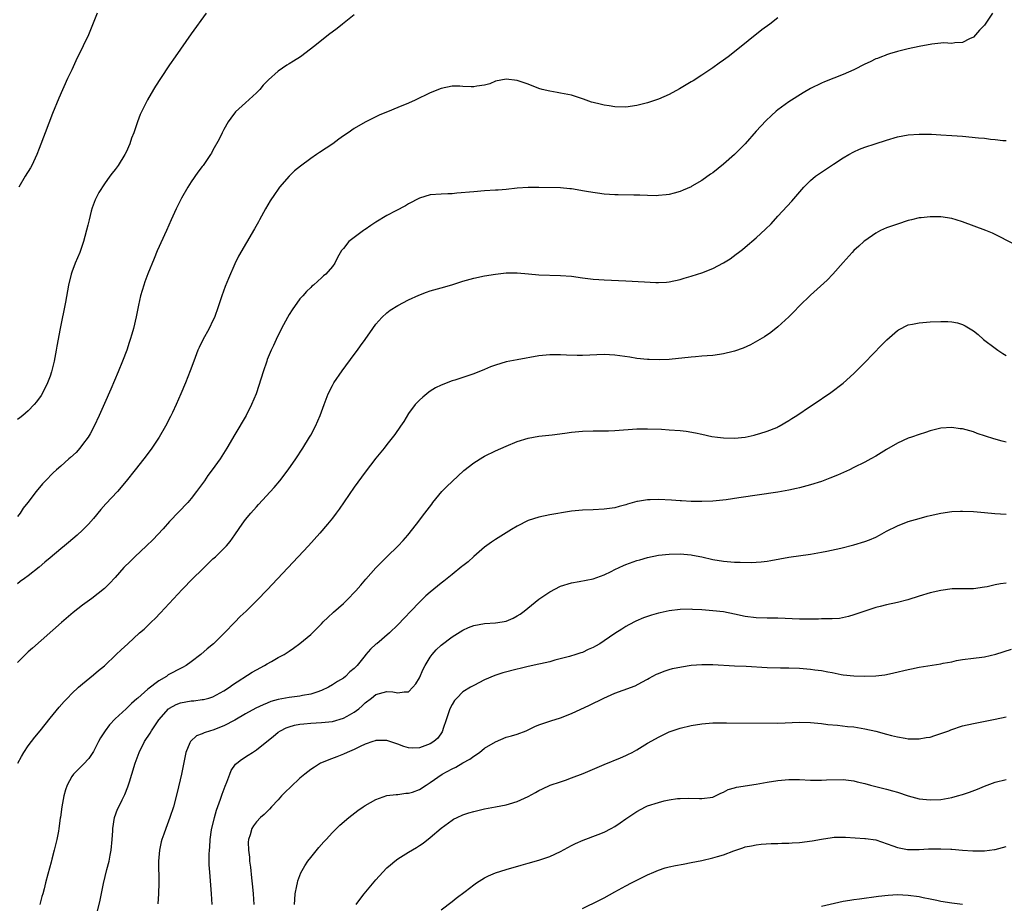
# Model space of a CAD drawing. Units: inches. Extents: x 2626244 to 2628000, y 1440000 to 1443000.
# Drawn here: x 2626647 to 2626829, y 1441711 to 1441874 of the extents above; entities that cross this region are included whole.
import ezdxf

# ---------------------------------------------------------------- set-up
doc = ezdxf.new("R2010")
doc.units = ezdxf.units.IN
doc.header["$MEASUREMENT"] = 0
doc.layers.add('LD26251440_10ft', color=254, linetype='Continuous')

msp = doc.modelspace()

# ---------------------------------------------------------------- linework, layer by layer
at = {"layer": 'LD26251440_10ft'}
for points, elevation in [([(2626681.74, 1441875), (2626679, 1441871.22), (2626677, 1441868.38), (2626676.06, 1441867), (2626675, 1441865.49), (2626673.31, 1441863), (2626672.4, 1441861.6), (2626672.03, 1441861), (2626670.92, 1441859.08), (2626669.87, 1441857), (2626669.6, 1441856.4), (2626669.08, 1441855), (2626668.41, 1441853), (2626668, 1441852), (2626667.67, 1441851), (2626667, 1441849.42), (2626666.78, 1441849), (2626665.53, 1441847), (2626665, 1441846.24), (2626664.43, 1441845.57), (2626664.03, 1441845), (2626663, 1441843.64), (2626661.98, 1441842.02), (2626661.32, 1441840.67), (2626660.78, 1441839.22), (2626660.6, 1441838.6), (2626660.18, 1441837), (2626659.98, 1441836.02), (2626659.19, 1441833), (2626658.49, 1441831), (2626657.64, 1441829), (2626657, 1441827.36), (2626656.88, 1441827), (2626656.39, 1441825), (2626655.82, 1441821.82), (2626654.85, 1441817), (2626654.23, 1441813.77), (2626654.12, 1441813), (2626653.73, 1441811), (2626653.25, 1441809), (2626653, 1441808.23), (2626652.55, 1441807), (2626652.06, 1441805.94), (2626651.35, 1441804.65), (2626650.52, 1441803.48), (2626650.09, 1441803), (2626649, 1441801.87), (2626648.02, 1441801), (2626647.45, 1441800.55), (2626647, 1441800.25)], 10240), ([(2626826.49, 1441875), (2626825, 1441872.83), (2626824.12, 1441871.88), (2626823.39, 1441871), (2626823, 1441870.63), (2626822.28, 1441870.28), (2626821, 1441869.61), (2626819.55, 1441869.55), (2626819, 1441869.46), (2626817.53, 1441869.53), (2626815.31, 1441869.31), (2626813, 1441868.87), (2626811, 1441868.44), (2626809, 1441867.95), (2626807.53, 1441867.53), (2626807, 1441867.35), (2626806.76, 1441867.24), (2626806.09, 1441867), (2626805.31, 1441866.69), (2626805, 1441866.59), (2626803.96, 1441866.04), (2626803, 1441865.61), (2626801, 1441864.6), (2626799, 1441863.72), (2626795.59, 1441862.41), (2626795, 1441862.15), (2626793, 1441861.15), (2626791.64, 1441860.36), (2626789, 1441858.68), (2626787, 1441857.24), (2626786.7, 1441857), (2626785.8, 1441856.2), (2626784.77, 1441855.23), (2626783, 1441853.3), (2626780.97, 1441851), (2626779, 1441849.02), (2626777, 1441847.26), (2626775, 1441845.66), (2626774.6, 1441845.4), (2626773, 1441844.22), (2626771.16, 1441843.16), (2626771, 1441843.07), (2626769.53, 1441842.47), (2626769, 1441842.22), (2626767.9, 1441841.9), (2626767, 1441841.67), (2626766.42, 1441841.58), (2626765, 1441841.46), (2626764.57, 1441841.43), (2626763, 1441841.47), (2626761.55, 1441841.55), (2626760.47, 1441841.53), (2626757.58, 1441841.58), (2626757, 1441841.57), (2626755, 1441841.71), (2626752.13, 1441842.13), (2626751, 1441842.34), (2626749.38, 1441842.62), (2626749, 1441842.67), (2626748.67, 1441842.67), (2626747, 1441842.86), (2626742.96, 1441842.96), (2626741, 1441842.96), (2626739, 1441842.79), (2626737, 1441842.56), (2626735.52, 1441842.48), (2626735, 1441842.42), (2626733, 1441842.31), (2626731, 1441842.15), (2626727.87, 1441841.87), (2626727, 1441841.8), (2626726.22, 1441841.78), (2626725, 1441841.72), (2626723, 1441841.57), (2626721, 1441840.98), (2626719, 1441839.91), (2626718.44, 1441839.56), (2626716.63, 1441838.63), (2626715, 1441837.76), (2626713, 1441836.58), (2626712.03, 1441835.97), (2626711, 1441835.19), (2626710.87, 1441835.13), (2626710.7, 1441835), (2626708.02, 1441833), (2626707, 1441831.72), (2626706.67, 1441831.33), (2626705.93, 1441830.07), (2626705.4, 1441829), (2626705, 1441828.41), (2626703.78, 1441827), (2626703.34, 1441826.66), (2626703, 1441826.32), (2626702.27, 1441825.73), (2626701.53, 1441825), (2626701.22, 1441824.78), (2626701, 1441824.54), (2626700.19, 1441823.81), (2626699.51, 1441823), (2626699, 1441822.44), (2626697.55, 1441820.45), (2626697, 1441819.55), (2626696.69, 1441819), (2626695.6, 1441817), (2626695.41, 1441816.59), (2626695, 1441815.8), (2626694.61, 1441815), (2626694.14, 1441813.86), (2626693.72, 1441813), (2626693, 1441811.27), (2626692.9, 1441811), (2626692.22, 1441809), (2626691.86, 1441807.86), (2626690.92, 1441805), (2626690.09, 1441803), (2626689.08, 1441801), (2626687, 1441797.51), (2626685.57, 1441795), (2626684.29, 1441793), (2626682.86, 1441791), (2626682.06, 1441789.94), (2626681.43, 1441789), (2626679.98, 1441787), (2626679, 1441785.75), (2626678.35, 1441785), (2626675, 1441781.46), (2626673.85, 1441780.15), (2626671.91, 1441778.09), (2626670.78, 1441777), (2626668.64, 1441775), (2626667.8, 1441774.2), (2626666.61, 1441773), (2626665, 1441771.19), (2626663.93, 1441770.07), (2626663, 1441769.15), (2626660.68, 1441767.32), (2626659, 1441766.11), (2626657.26, 1441764.74), (2626655.09, 1441762.91), (2626649.79, 1441758.21), (2626649, 1441757.48), (2626648.48, 1441757), (2626647, 1441755.52)], 10210), ([(2626709, 1441874.74), (2626706.84, 1441873), (2626705.83, 1441872.17), (2626704.29, 1441871), (2626701.75, 1441869), (2626699.09, 1441867), (2626697.8, 1441866.2), (2626697, 1441865.67), (2626696.57, 1441865.43), (2626695, 1441864.32), (2626693.23, 1441862.77), (2626693, 1441862.49), (2626692.23, 1441861.77), (2626691.63, 1441861), (2626691.31, 1441860.69), (2626691, 1441860.35), (2626689, 1441858.54), (2626687.16, 1441856.84), (2626686.29, 1441855.71), (2626685.78, 1441855), (2626685, 1441853.62), (2626684.67, 1441853), (2626684.14, 1441851.86), (2626683, 1441849.79), (2626682.74, 1441849.26), (2626682.57, 1441849), (2626681.18, 1441847), (2626681, 1441846.78), (2626680.23, 1441845.77), (2626679, 1441844.01), (2626678.37, 1441843), (2626677.22, 1441841), (2626677, 1441840.59), (2626676.2, 1441839), (2626675.28, 1441837), (2626674.42, 1441835), (2626672.74, 1441831.26), (2626672.14, 1441829.86), (2626671, 1441827.08), (2626670.43, 1441825.57), (2626670.24, 1441825), (2626669.64, 1441823), (2626669.27, 1441821.27), (2626668.87, 1441819.13), (2626668.37, 1441817), (2626668.04, 1441815.96), (2626667.77, 1441815), (2626667.57, 1441814.43), (2626667.11, 1441813), (2626666.36, 1441811), (2626665.54, 1441809), (2626664.17, 1441805.83), (2626663, 1441803.21), (2626662.06, 1441801), (2626661.11, 1441799), (2626660.37, 1441797.63), (2626660, 1441797), (2626659, 1441795.67), (2626658.47, 1441795), (2626657.79, 1441794.21), (2626656.75, 1441793.25), (2626656.45, 1441793), (2626655, 1441791.7), (2626654.16, 1441791), (2626653.56, 1441790.44), (2626652.15, 1441789), (2626651.6, 1441788.4), (2626650.44, 1441787), (2626648.94, 1441785), (2626648.07, 1441783.93), (2626647.5, 1441783), (2626647, 1441782.38)], 10230), ([(2626787, 1441874.14), (2626785.5, 1441873), (2626784.05, 1441871.95), (2626779, 1441867.88), (2626777.83, 1441867), (2626777, 1441866.35), (2626776.21, 1441865.79), (2626775, 1441864.94), (2626773, 1441863.62), (2626771.41, 1441862.59), (2626771, 1441862.37), (2626768.9, 1441861.1), (2626767, 1441860.06), (2626765, 1441859.18), (2626763, 1441858.51), (2626761, 1441858.03), (2626759, 1441857.75), (2626757, 1441857.77), (2626755.95, 1441857.95), (2626755, 1441858.07), (2626754.25, 1441858.25), (2626753, 1441858.57), (2626752.66, 1441858.66), (2626751.18, 1441859.18), (2626751, 1441859.25), (2626749, 1441859.9), (2626747, 1441860.3), (2626746.39, 1441860.39), (2626745, 1441860.64), (2626743.59, 1441861), (2626743, 1441861.17), (2626741, 1441861.94), (2626739.54, 1441862.46), (2626739, 1441862.62), (2626737, 1441862.89), (2626735, 1441862.49), (2626733.96, 1441862.04), (2626733, 1441861.8), (2626731.58, 1441861.58), (2626731, 1441861.45), (2626730.51, 1441861.49), (2626729, 1441861.54), (2626728.42, 1441861.58), (2626727, 1441861.59), (2626725, 1441861.16), (2626723, 1441860.36), (2626720.22, 1441859), (2626719, 1441858.47), (2626717, 1441857.63), (2626715.11, 1441856.89), (2626713.7, 1441856.3), (2626711, 1441854.99), (2626709, 1441853.8), (2626707.88, 1441853), (2626707, 1441852.43), (2626706.18, 1441851.82), (2626705.05, 1441851), (2626702.6, 1441849.4), (2626702.06, 1441849), (2626701, 1441848.29), (2626699.12, 1441846.88), (2626698.02, 1441845.98), (2626697, 1441845), (2626695.27, 1441843), (2626695, 1441842.65), (2626694.32, 1441841.68), (2626693.54, 1441840.46), (2626692.66, 1441839), (2626691.56, 1441837), (2626691.38, 1441836.62), (2626690.67, 1441835.33), (2626687.68, 1441830.32), (2626687, 1441828.9), (2626685.83, 1441826.17), (2626685.25, 1441824.75), (2626684.61, 1441823), (2626684.45, 1441822.45), (2626683.98, 1441821), (2626683.26, 1441819), (2626683, 1441818.45), (2626682.27, 1441817), (2626681.11, 1441814.89), (2626680.47, 1441813.53), (2626680.23, 1441813), (2626679.45, 1441811), (2626678.79, 1441809.21), (2626677.92, 1441807), (2626677.05, 1441804.95), (2626676.2, 1441803), (2626675.53, 1441801.53), (2626675.19, 1441800.81), (2626674.28, 1441799), (2626673.08, 1441797), (2626671.74, 1441795), (2626671.44, 1441794.56), (2626670.26, 1441793), (2626668.66, 1441791), (2626667, 1441788.88), (2626665.43, 1441787), (2626663.26, 1441784.74), (2626662.33, 1441783.67), (2626661, 1441782.04), (2626660.08, 1441781), (2626659, 1441779.91), (2626658.02, 1441779), (2626656.37, 1441777.63), (2626655.67, 1441777), (2626655, 1441776.48), (2626653, 1441774.78), (2626652.02, 1441773.98), (2626651, 1441773.07), (2626649, 1441771.51), (2626648.3, 1441771), (2626647.53, 1441770.47), (2626647, 1441770.04)], 10220), ([(2626661.67, 1441875), (2626660.08, 1441871), (2626659.11, 1441869), (2626657.74, 1441866.26), (2626657, 1441864.61), (2626656.24, 1441863), (2626654.63, 1441859.37), (2626653.47, 1441856.53), (2626652.1, 1441853), (2626651, 1441850.1), (2626650.56, 1441849), (2626649.64, 1441847), (2626649.42, 1441846.58), (2626648.44, 1441845), (2626647.24, 1441843)], 10250), ([(2626647.07, 1441737), (2626647.74, 1441738.26), (2626648.18, 1441739), (2626649, 1441740.21), (2626649.58, 1441741), (2626650.2, 1441741.8), (2626651.19, 1441743), (2626653, 1441745.32), (2626654.66, 1441747.34), (2626655.61, 1441748.39), (2626656.19, 1441749), (2626657, 1441749.83), (2626658.27, 1441751), (2626659, 1441751.63), (2626661, 1441753.25), (2626661.95, 1441754.05), (2626663, 1441754.96), (2626665.15, 1441757), (2626666.12, 1441757.88), (2626667.3, 1441759), (2626669.5, 1441761), (2626670.3, 1441761.7), (2626671.66, 1441763), (2626672.34, 1441763.66), (2626673.32, 1441764.68), (2626677.31, 1441769), (2626679.28, 1441771), (2626681, 1441772.68), (2626683, 1441774.59), (2626683.46, 1441775), (2626685, 1441776.51), (2626685.46, 1441777), (2626686.16, 1441777.84), (2626687, 1441779.04), (2626687.82, 1441780.18), (2626688.38, 1441781), (2626689, 1441781.83), (2626689.97, 1441783), (2626691, 1441784.21), (2626691.39, 1441784.61), (2626694.24, 1441787.76), (2626695.28, 1441789), (2626696.84, 1441791), (2626698.22, 1441793), (2626699.52, 1441795), (2626700.77, 1441797), (2626701, 1441797.4), (2626701.86, 1441799), (2626702.75, 1441801), (2626703.45, 1441803), (2626704.22, 1441805), (2626705, 1441806.52), (2626705.26, 1441807), (2626706.76, 1441809.24), (2626709, 1441812.23), (2626709.63, 1441813), (2626710.18, 1441813.82), (2626711.03, 1441815), (2626712.42, 1441817), (2626713, 1441817.77), (2626714.06, 1441819), (2626715, 1441819.88), (2626715.61, 1441820.39), (2626717, 1441821.26), (2626719, 1441822.28), (2626720.89, 1441823.11), (2626722.32, 1441823.68), (2626723, 1441823.9), (2626725, 1441824.47), (2626726.94, 1441825.06), (2626729, 1441825.69), (2626731, 1441826.25), (2626733, 1441826.68), (2626735, 1441827), (2626737, 1441827.22), (2626739, 1441827.26), (2626741.08, 1441827.08), (2626743, 1441826.88), (2626747, 1441826.78), (2626749, 1441826.61), (2626751, 1441826.33), (2626753, 1441826.07), (2626754.01, 1441825.99), (2626755, 1441825.93), (2626759, 1441825.76), (2626762.44, 1441825.56), (2626764.54, 1441825.46), (2626765, 1441825.46), (2626766.46, 1441825.54), (2626767, 1441825.6), (2626769, 1441826.02), (2626769.75, 1441826.25), (2626771, 1441826.6), (2626772.2, 1441827), (2626773, 1441827.24), (2626775, 1441828.03), (2626777, 1441829.1), (2626778.19, 1441829.81), (2626779.34, 1441830.66), (2626779.75, 1441831), (2626780.48, 1441831.52), (2626781, 1441831.99), (2626783, 1441833.67), (2626784.73, 1441835.27), (2626785.73, 1441836.27), (2626787, 1441837.66), (2626789.55, 1441840.45), (2626791.79, 1441843), (2626793, 1441844.23), (2626793.91, 1441845), (2626795, 1441845.79), (2626795.75, 1441846.25), (2626797.24, 1441847.24), (2626799, 1441848.38), (2626800.05, 1441849), (2626801, 1441849.53), (2626802.01, 1441849.99), (2626803, 1441850.37), (2626804.88, 1441851), (2626807, 1441851.66), (2626809, 1441852.25), (2626811, 1441852.65), (2626813, 1441852.78), (2626815.27, 1441852.73), (2626817, 1441852.65), (2626819, 1441852.53), (2626821, 1441852.36), (2626823.93, 1441852.07), (2626825, 1441852), (2626826.16, 1441851.84), (2626827, 1441851.79), (2626828.39, 1441851.61), (2626829, 1441851.58)], 10200), ([(2626832.57, 1441831.43), (2626827.88, 1441833.88), (2626826.51, 1441834.51), (2626825.3, 1441835), (2626821, 1441836.64), (2626819.84, 1441837), (2626819, 1441837.23), (2626817, 1441837.52), (2626815, 1441837.55), (2626813.36, 1441837.36), (2626813, 1441837.33), (2626811.61, 1441837), (2626811, 1441836.84), (2626809, 1441836.22), (2626808.11, 1441835.89), (2626807, 1441835.53), (2626805.89, 1441835), (2626805, 1441834.53), (2626803, 1441833.12), (2626802.84, 1441833), (2626801.88, 1441832.12), (2626801, 1441831.32), (2626800.68, 1441831), (2626799, 1441829.13), (2626797.13, 1441827), (2626796.08, 1441825.92), (2626793, 1441823.16), (2626791, 1441821.2), (2626789.93, 1441820.07), (2626789, 1441819.15), (2626787, 1441817.28), (2626785.72, 1441816.28), (2626784.52, 1441815.48), (2626783.27, 1441814.73), (2626781.98, 1441814.02), (2626780.62, 1441813.38), (2626779, 1441812.8), (2626778.76, 1441812.76), (2626777, 1441812.31), (2626776.24, 1441812.24), (2626775, 1441812.04), (2626773.99, 1441811.99), (2626773, 1441811.89), (2626771.81, 1441811.81), (2626771, 1441811.74), (2626767, 1441811.31), (2626765.23, 1441811.23), (2626763.28, 1441811.28), (2626763, 1441811.31), (2626761, 1441811.51), (2626759.71, 1441811.71), (2626757, 1441812.08), (2626755, 1441812.19), (2626751, 1441812.04), (2626750.04, 1441812.04), (2626748.09, 1441812.09), (2626747, 1441812.17), (2626746.15, 1441812.15), (2626745, 1441812.16), (2626743, 1441811.94), (2626739, 1441811.23), (2626737, 1441810.85), (2626735, 1441810.28), (2626734.07, 1441809.93), (2626733, 1441809.45), (2626731, 1441808.63), (2626727.5, 1441807.5), (2626727, 1441807.35), (2626725, 1441806.59), (2626723.94, 1441806.06), (2626723, 1441805.49), (2626722.71, 1441805.29), (2626721.61, 1441804.39), (2626721, 1441803.82), (2626720.59, 1441803.41), (2626720.23, 1441803), (2626719, 1441801.34), (2626718.11, 1441799.89), (2626717.52, 1441799), (2626716.49, 1441797.51), (2626715, 1441795.63), (2626714.52, 1441795), (2626713, 1441793.13), (2626711, 1441790.59), (2626709, 1441787.82), (2626706.22, 1441783.78), (2626705.66, 1441783), (2626705, 1441782.13), (2626704.11, 1441781), (2626702.68, 1441779.32), (2626700.58, 1441777), (2626693, 1441768.93), (2626691.15, 1441767), (2626689.09, 1441765), (2626688, 1441764), (2626687, 1441762.98), (2626685.1, 1441761), (2626683.07, 1441759), (2626681.95, 1441758.05), (2626680.78, 1441757), (2626679, 1441755.66), (2626678.06, 1441755), (2626677.38, 1441754.62), (2626677, 1441754.45), (2626675, 1441753.4), (2626674.75, 1441753.25), (2626674.41, 1441753), (2626673, 1441752.19), (2626671, 1441750.64), (2626669.14, 1441749), (2626669, 1441748.86), (2626668, 1441748), (2626667, 1441747.02), (2626665, 1441745.16), (2626663.95, 1441744.05), (2626663.13, 1441743), (2626662.31, 1441741.69), (2626661.92, 1441741), (2626661, 1441739.19), (2626660.13, 1441737.87), (2626659.17, 1441736.83), (2626657.3, 1441735), (2626657, 1441734.58), (2626656.15, 1441733), (2626655.86, 1441732.14), (2626655.57, 1441731), (2626655.2, 1441729), (2626654.92, 1441727.08), (2626654.88, 1441726.88), (2626654.64, 1441725), (2626654.54, 1441724.54), (2626654.28, 1441723), (2626653.79, 1441721), (2626653.36, 1441719.36), (2626653.18, 1441718.82), (2626652.62, 1441716.62), (2626652.18, 1441715), (2626651.92, 1441713.92), (2626651.67, 1441713), (2626651.51, 1441712.49), (2626651.11, 1441711)], 10190), ([(2626661.43, 1441708.57), (2626662.21, 1441711.79), (2626662.86, 1441714.86), (2626663.46, 1441717.46), (2626663.87, 1441719), (2626664.07, 1441720.07), (2626664.26, 1441721), (2626664.44, 1441723), (2626664.55, 1441724.55), (2626664.56, 1441725), (2626664.89, 1441727), (2626665.45, 1441728.55), (2626665.64, 1441729), (2626666.25, 1441730.25), (2626666.76, 1441731.24), (2626667.32, 1441732.68), (2626667.61, 1441733.61), (2626668.07, 1441735), (2626668.69, 1441737), (2626669.39, 1441739), (2626670.36, 1441741), (2626671.43, 1441742.57), (2626671.66, 1441743), (2626673.04, 1441745), (2626674.82, 1441747), (2626674.92, 1441747.08), (2626675, 1441747.14), (2626676.21, 1441747.79), (2626677, 1441748.11), (2626679, 1441748.49), (2626679.48, 1441748.52), (2626681, 1441748.71), (2626681.25, 1441748.75), (2626682.21, 1441749), (2626683, 1441749.23), (2626685, 1441750.31), (2626686.04, 1441751), (2626686.58, 1441751.42), (2626690.24, 1441753.76), (2626691, 1441754.21), (2626692.51, 1441755), (2626693, 1441755.32), (2626693.74, 1441755.74), (2626695, 1441756.44), (2626696.08, 1441757), (2626697, 1441757.63), (2626697.83, 1441758.17), (2626699, 1441759.06), (2626701, 1441760.71), (2626703, 1441762.67), (2626703.3, 1441763), (2626704.16, 1441763.84), (2626705.19, 1441764.81), (2626707, 1441766.41), (2626707.64, 1441767), (2626709.29, 1441768.71), (2626710.23, 1441769.77), (2626711.14, 1441770.86), (2626713, 1441772.96), (2626714, 1441774), (2626715, 1441774.98), (2626717.09, 1441777), (2626718.01, 1441777.99), (2626718.89, 1441779), (2626720.47, 1441781), (2626722, 1441783), (2626722.45, 1441783.55), (2626723.3, 1441784.7), (2626723.5, 1441785), (2626725.13, 1441787), (2626726.06, 1441787.94), (2626727, 1441788.87), (2626729.15, 1441790.85), (2626731, 1441792.31), (2626732.66, 1441793.34), (2626733, 1441793.52), (2626735, 1441794.5), (2626737, 1441795.38), (2626739, 1441796.18), (2626741, 1441796.82), (2626743, 1441797.2), (2626745.46, 1441797.46), (2626747.76, 1441797.75), (2626749, 1441797.93), (2626751, 1441798.11), (2626753, 1441798.15), (2626755, 1441798.17), (2626755.8, 1441798.2), (2626757, 1441798.25), (2626761, 1441798.52), (2626763, 1441798.55), (2626765.54, 1441798.46), (2626767, 1441798.36), (2626769, 1441798.21), (2626770.08, 1441798.08), (2626771.81, 1441797.81), (2626773, 1441797.53), (2626774.85, 1441797.15), (2626775.86, 1441797), (2626777, 1441796.87), (2626779, 1441796.82), (2626781, 1441797.02), (2626782.6, 1441797.4), (2626783, 1441797.48), (2626783.66, 1441797.66), (2626785, 1441798.09), (2626786.81, 1441798.81), (2626787, 1441798.89), (2626787.21, 1441799), (2626789, 1441800.05), (2626789.57, 1441800.43), (2626790.5, 1441801), (2626793, 1441802.68), (2626793.51, 1441803), (2626796.77, 1441805.23), (2626799, 1441806.96), (2626801, 1441808.73), (2626801.29, 1441809), (2626803, 1441810.75), (2626806.05, 1441813.95), (2626807.08, 1441814.92), (2626809, 1441816.62), (2626809.22, 1441816.78), (2626811, 1441817.65), (2626811.79, 1441817.79), (2626813, 1441818.05), (2626815, 1441818.21), (2626817, 1441818.31), (2626818.28, 1441818.28), (2626819, 1441818.23), (2626820.03, 1441818.03), (2626821, 1441817.72), (2626821.5, 1441817.5), (2626823, 1441816.54), (2626823.86, 1441815.87), (2626824.86, 1441815), (2626827, 1441813.35), (2626827.48, 1441813), (2626828.4, 1441812.4), (2626829, 1441812.02)], 10180), ([(2626829, 1441796.1), (2626828.26, 1441796.26), (2626826.72, 1441796.72), (2626825.21, 1441797.21), (2626823.7, 1441797.7), (2626823, 1441797.96), (2626821.65, 1441798.35), (2626821, 1441798.51), (2626820.55, 1441798.55), (2626819, 1441798.77), (2626817, 1441798.64), (2626815, 1441798.15), (2626814.15, 1441797.85), (2626813, 1441797.5), (2626811.6, 1441797), (2626811, 1441796.8), (2626809, 1441795.93), (2626807, 1441794.75), (2626805, 1441793.52), (2626804.09, 1441793), (2626803, 1441792.4), (2626801, 1441791.4), (2626800.16, 1441791), (2626797.97, 1441790.03), (2626796.56, 1441789.44), (2626795, 1441788.85), (2626793, 1441788.22), (2626791, 1441787.68), (2626790.45, 1441787.55), (2626789, 1441787.24), (2626787, 1441786.89), (2626779.82, 1441785.82), (2626777.5, 1441785.5), (2626775, 1441785.24), (2626773, 1441785.15), (2626771, 1441785.17), (2626769.27, 1441785.27), (2626769, 1441785.27), (2626767.41, 1441785.41), (2626765, 1441785.55), (2626763.5, 1441785.5), (2626763, 1441785.5), (2626761.16, 1441785.16), (2626761, 1441785.14), (2626759.32, 1441784.68), (2626759, 1441784.55), (2626757.75, 1441784.25), (2626757, 1441784.03), (2626755, 1441783.75), (2626753, 1441783.64), (2626751, 1441783.57), (2626749, 1441783.38), (2626748.66, 1441783.34), (2626745, 1441782.71), (2626743, 1441782.31), (2626741, 1441781.65), (2626739, 1441780.64), (2626737.97, 1441780.03), (2626735, 1441778.18), (2626734.3, 1441777.7), (2626733, 1441776.75), (2626731, 1441775.05), (2626729.95, 1441774.05), (2626729, 1441773.35), (2626728.82, 1441773.18), (2626727, 1441771.74), (2626725.49, 1441770.51), (2626725, 1441770.16), (2626723, 1441768.49), (2626722.21, 1441767.79), (2626721, 1441766.65), (2626719.41, 1441765), (2626718.25, 1441763.75), (2626717, 1441762.45), (2626715.5, 1441761), (2626713.15, 1441759), (2626713, 1441758.89), (2626711.99, 1441758.01), (2626711.14, 1441757), (2626711, 1441756.86), (2626709.53, 1441755), (2626709, 1441754.42), (2626708.2, 1441753.8), (2626707.38, 1441753), (2626707, 1441752.68), (2626705.92, 1441752.08), (2626705, 1441751.41), (2626704.29, 1441751), (2626703, 1441750.38), (2626702.11, 1441750.11), (2626701, 1441749.71), (2626699.45, 1441749.45), (2626699, 1441749.36), (2626697, 1441749.11), (2626695, 1441748.73), (2626693.65, 1441748.35), (2626693, 1441748.08), (2626692.22, 1441747.78), (2626690.87, 1441747.13), (2626689, 1441746.1), (2626687, 1441744.92), (2626685, 1441743.88), (2626683, 1441743.12), (2626682.57, 1441743), (2626681.38, 1441742.62), (2626681, 1441742.41), (2626679.96, 1441742.04), (2626678.9, 1441741.1), (2626678.83, 1441741), (2626678.74, 1441740.74), (2626678.01, 1441739), (2626677.23, 1441735), (2626676.39, 1441731.61), (2626675.7, 1441729), (2626675.07, 1441727), (2626674.3, 1441725), (2626673.94, 1441723.94), (2626673.58, 1441723), (2626673.45, 1441722.55), (2626673.14, 1441721), (2626672.99, 1441719), (2626673.05, 1441715), (2626672.99, 1441713), (2626672.85, 1441711.15)], 10170), ([(2626682.87, 1441711), (2626682.75, 1441713), (2626682.42, 1441717), (2626682.32, 1441718.32), (2626682.29, 1441720.28), (2626682.34, 1441721), (2626682.44, 1441721.56), (2626682.49, 1441723), (2626682.74, 1441724.74), (2626683.27, 1441727), (2626683.65, 1441728.35), (2626684.4, 1441730.4), (2626684.69, 1441731.31), (2626685.22, 1441732.78), (2626685.55, 1441733.55), (2626686.09, 1441735), (2626686.35, 1441735.65), (2626687.17, 1441736.83), (2626687.36, 1441737), (2626688.27, 1441737.73), (2626689.5, 1441738.5), (2626690.25, 1441739), (2626691, 1441739.47), (2626692.89, 1441741), (2626694.08, 1441741.92), (2626695, 1441742.71), (2626695.43, 1441743), (2626696.48, 1441743.52), (2626697, 1441743.74), (2626698, 1441744), (2626699, 1441744.2), (2626699.72, 1441744.28), (2626701, 1441744.37), (2626703, 1441744.48), (2626705, 1441744.71), (2626707, 1441745.29), (2626707.68, 1441745.68), (2626709, 1441746.39), (2626709.84, 1441747), (2626710.44, 1441747.56), (2626711, 1441748.13), (2626712.18, 1441749), (2626713, 1441749.68), (2626715, 1441750.19), (2626716.13, 1441750.13), (2626717, 1441749.95), (2626718.17, 1441750.17), (2626719, 1441750.13), (2626719.81, 1441751), (2626720.37, 1441751.63), (2626721, 1441752.72), (2626721.7, 1441754.3), (2626722.05, 1441755), (2626723, 1441756.55), (2626723.34, 1441757), (2626724.11, 1441757.89), (2626725, 1441758.74), (2626727, 1441760.27), (2626729, 1441761.49), (2626730.04, 1441761.96), (2626731, 1441762.36), (2626733, 1441762.75), (2626735, 1441762.82), (2626736.22, 1441763), (2626737, 1441763.14), (2626738.28, 1441763.72), (2626739, 1441764.11), (2626739.55, 1441764.45), (2626740.31, 1441765), (2626743, 1441767.19), (2626744.07, 1441767.93), (2626745, 1441768.55), (2626747, 1441769.57), (2626749, 1441770.22), (2626750.42, 1441770.42), (2626753, 1441770.92), (2626755, 1441771.67), (2626756.29, 1441772.29), (2626757, 1441772.66), (2626758.59, 1441773.41), (2626759, 1441773.58), (2626761, 1441774.31), (2626761.55, 1441774.45), (2626763, 1441774.87), (2626765, 1441775.28), (2626767, 1441775.49), (2626769, 1441775.52), (2626771, 1441775.34), (2626771.29, 1441775.29), (2626773, 1441774.96), (2626775, 1441774.5), (2626777, 1441774.17), (2626779, 1441774.03), (2626780.02, 1441773.98), (2626782.05, 1441773.95), (2626783, 1441773.98), (2626783.93, 1441774.07), (2626785, 1441774.19), (2626785.7, 1441774.3), (2626789, 1441774.9), (2626793, 1441775.47), (2626795, 1441775.83), (2626796.03, 1441776.03), (2626798.61, 1441776.61), (2626801, 1441777.2), (2626803, 1441777.8), (2626803.88, 1441778.12), (2626805, 1441778.62), (2626805.73, 1441779), (2626807, 1441779.7), (2626809, 1441780.72), (2626811, 1441781.47), (2626813, 1441782.05), (2626814.45, 1441782.45), (2626815, 1441782.58), (2626817, 1441783.03), (2626819, 1441783.3), (2626820.61, 1441783.39), (2626821, 1441783.39), (2626823, 1441783.31), (2626825, 1441783.12), (2626826.95, 1441782.95), (2626829, 1441782.82)], 10160), ([(2626829, 1441770.16), (2626827.96, 1441770.04), (2626827, 1441769.86), (2626825.49, 1441769.49), (2626825, 1441769.4), (2626823, 1441769.1), (2626821, 1441769.11), (2626819.09, 1441769.09), (2626817, 1441768.82), (2626815, 1441768.35), (2626813, 1441767.75), (2626810.9, 1441767.1), (2626809, 1441766.61), (2626807, 1441766.16), (2626805.85, 1441765.85), (2626805, 1441765.64), (2626803.01, 1441764.99), (2626801, 1441764.29), (2626800.01, 1441764), (2626798.33, 1441763.67), (2626797, 1441763.61), (2626796.44, 1441763.56), (2626795, 1441763.57), (2626794.45, 1441763.55), (2626793, 1441763.54), (2626791, 1441763.55), (2626787, 1441763.73), (2626786.28, 1441763.72), (2626785, 1441763.73), (2626783, 1441763.77), (2626781, 1441764.01), (2626779, 1441764.45), (2626777, 1441764.85), (2626775, 1441765.07), (2626773, 1441765.22), (2626771.3, 1441765.3), (2626771, 1441765.33), (2626769, 1441765.3), (2626767, 1441765.05), (2626765.31, 1441764.69), (2626765, 1441764.62), (2626763.72, 1441764.28), (2626763, 1441764.04), (2626762.23, 1441763.77), (2626760.84, 1441763.16), (2626759.54, 1441762.46), (2626759, 1441762.16), (2626758.29, 1441761.71), (2626757, 1441760.87), (2626755, 1441759.51), (2626754.19, 1441759), (2626753.44, 1441758.56), (2626753, 1441758.3), (2626752.09, 1441757.91), (2626751, 1441757.39), (2626750.69, 1441757.31), (2626749.79, 1441757), (2626748.66, 1441756.66), (2626745.96, 1441755.96), (2626745, 1441755.68), (2626743.29, 1441755.29), (2626743, 1441755.21), (2626741, 1441754.82), (2626739.54, 1441754.46), (2626739, 1441754.35), (2626736.38, 1441753.62), (2626734.87, 1441753.13), (2626733, 1441752.36), (2626731, 1441751.34), (2626730.4, 1441751), (2626729, 1441750.16), (2626727.88, 1441749), (2626727.46, 1441748.54), (2626727, 1441747.81), (2626726.62, 1441747), (2626725.92, 1441745), (2626725.38, 1441743.38), (2626725.28, 1441743), (2626725.2, 1441742.8), (2626724.38, 1441741.62), (2626723.66, 1441741), (2626723, 1441740.59), (2626721, 1441739.82), (2626719.81, 1441739.81), (2626719, 1441739.83), (2626718.12, 1441740.12), (2626717, 1441740.54), (2626716.64, 1441740.64), (2626715, 1441741.21), (2626713, 1441741.19), (2626712.87, 1441741.13), (2626712.43, 1441741), (2626711, 1441740.51), (2626710.12, 1441740.12), (2626709, 1441739.57), (2626707.68, 1441739), (2626707, 1441738.68), (2626705.82, 1441738.18), (2626704.34, 1441737.66), (2626703, 1441737.1), (2626702.8, 1441737), (2626701.67, 1441736.32), (2626701, 1441735.86), (2626699.9, 1441735), (2626699, 1441734.26), (2626697.3, 1441732.7), (2626696.29, 1441731.71), (2626695.63, 1441731), (2626695, 1441730.28), (2626693.79, 1441729), (2626693.43, 1441728.57), (2626692.42, 1441727.58), (2626691.75, 1441727), (2626691, 1441726.22), (2626690.48, 1441725.52), (2626690.14, 1441725), (2626689.83, 1441723.83), (2626689.53, 1441723), (2626689.48, 1441722.52), (2626689.54, 1441721), (2626689.73, 1441719.73), (2626689.75, 1441719), (2626689.92, 1441717.92), (2626690.08, 1441715.92), (2626690.27, 1441714.27), (2626690.37, 1441713), (2626690.51, 1441711)], 10150), ([(2626698.03, 1441711), (2626698.05, 1441711.95), (2626698.15, 1441713), (2626698.46, 1441714.46), (2626698.53, 1441715), (2626698.62, 1441715.38), (2626699, 1441716.36), (2626699.18, 1441716.82), (2626699.89, 1441718.11), (2626700.48, 1441719), (2626701, 1441719.69), (2626702.49, 1441721.51), (2626703.43, 1441722.57), (2626703.84, 1441723), (2626705, 1441724.27), (2626705.74, 1441725), (2626706.36, 1441725.64), (2626707.99, 1441727), (2626709.68, 1441728.32), (2626710.65, 1441729), (2626711, 1441729.23), (2626713, 1441730.35), (2626715, 1441731.06), (2626716.72, 1441731.28), (2626717, 1441731.29), (2626718.51, 1441731.49), (2626719, 1441731.49), (2626719.72, 1441731.72), (2626721, 1441732.19), (2626722.24, 1441733), (2626723, 1441733.46), (2626725.17, 1441735), (2626727, 1441736), (2626727.7, 1441736.3), (2626729, 1441737.09), (2626730.26, 1441737.74), (2626731, 1441738.34), (2626732.08, 1441739), (2626733, 1441739.77), (2626735, 1441740.97), (2626737, 1441741.78), (2626737.96, 1441742.04), (2626739, 1441742.37), (2626740.67, 1441743), (2626741, 1441743.14), (2626742.23, 1441743.77), (2626743, 1441744.06), (2626744.62, 1441744.62), (2626745.17, 1441744.83), (2626747, 1441745.39), (2626749, 1441746.16), (2626752.3, 1441747.7), (2626754.98, 1441749), (2626757, 1441749.89), (2626758.48, 1441750.48), (2626760.73, 1441751.27), (2626761.93, 1441751.93), (2626763, 1441752.47), (2626763.32, 1441752.68), (2626764.63, 1441753.37), (2626765, 1441753.54), (2626766.03, 1441753.97), (2626767, 1441754.28), (2626767.57, 1441754.43), (2626769.23, 1441754.77), (2626771, 1441755.03), (2626773, 1441755.2), (2626775, 1441755.19), (2626779, 1441754.96), (2626781.14, 1441754.86), (2626785, 1441754.62), (2626787.45, 1441754.55), (2626789, 1441754.55), (2626791, 1441754.5), (2626793, 1441754.34), (2626793.78, 1441754.22), (2626795, 1441754.07), (2626796.18, 1441753.82), (2626797, 1441753.7), (2626798.64, 1441753.36), (2626799, 1441753.3), (2626801, 1441753.08), (2626803, 1441753.03), (2626805, 1441753.1), (2626806.7, 1441753.3), (2626807, 1441753.36), (2626808.36, 1441753.64), (2626811, 1441754.27), (2626811.6, 1441754.4), (2626813, 1441754.66), (2626817, 1441755.31), (2626817.41, 1441755.41), (2626819, 1441755.7), (2626819.89, 1441755.89), (2626821, 1441756.08), (2626823, 1441756.36), (2626824.55, 1441756.55), (2626825, 1441756.62), (2626827.1, 1441757.1), (2626829.99, 1441758.01)], 10140), ([(2626709.37, 1441711), (2626710.03, 1441711.97), (2626710.83, 1441713), (2626713, 1441715.57), (2626714.29, 1441717), (2626715, 1441717.74), (2626715.66, 1441718.34), (2626716.45, 1441719), (2626717, 1441719.41), (2626719, 1441720.66), (2626720.48, 1441721.52), (2626721, 1441721.85), (2626721.68, 1441722.32), (2626723, 1441723.34), (2626725, 1441725.09), (2626727, 1441726.53), (2626727.3, 1441726.7), (2626727.92, 1441727), (2626729, 1441727.49), (2626730.12, 1441727.88), (2626731, 1441728.15), (2626733, 1441728.63), (2626735, 1441728.99), (2626737, 1441729.38), (2626737.56, 1441729.56), (2626739, 1441729.98), (2626741, 1441730.9), (2626742.38, 1441731.62), (2626743, 1441731.98), (2626743.68, 1441732.32), (2626745.05, 1441732.95), (2626747, 1441733.62), (2626747.91, 1441733.91), (2626749, 1441734.3), (2626751.15, 1441735.15), (2626755, 1441736.77), (2626758.02, 1441737.98), (2626759, 1441738.42), (2626759.39, 1441738.61), (2626760.14, 1441739), (2626761, 1441739.48), (2626763, 1441740.7), (2626764.47, 1441741.53), (2626765, 1441741.82), (2626767, 1441742.77), (2626769, 1441743.46), (2626771, 1441743.95), (2626773, 1441744.27), (2626775, 1441744.43), (2626775.55, 1441744.45), (2626777.53, 1441744.47), (2626787, 1441744.41), (2626791, 1441744.56), (2626793, 1441744.53), (2626795, 1441744.33), (2626796.17, 1441744.17), (2626797.99, 1441744.01), (2626799.79, 1441743.79), (2626801, 1441743.69), (2626803, 1441743.37), (2626805, 1441742.92), (2626807, 1441742.38), (2626807.88, 1441742.12), (2626809, 1441741.85), (2626810.4, 1441741.6), (2626811, 1441741.52), (2626813, 1441741.5), (2626814.27, 1441741.73), (2626815, 1441741.83), (2626815.88, 1441742.12), (2626817, 1441742.46), (2626818.45, 1441743), (2626818.84, 1441743.16), (2626821, 1441743.87), (2626823, 1441744.33), (2626827, 1441745.13), (2626829, 1441745.58)], 10130), ([(2626725, 1441710.05), (2626727, 1441711.57), (2626727.79, 1441712.21), (2626729.41, 1441713.41), (2626731, 1441714.65), (2626731.5, 1441715), (2626733, 1441715.95), (2626733.71, 1441716.29), (2626735, 1441716.84), (2626737, 1441717.46), (2626739.76, 1441718.24), (2626741, 1441718.62), (2626743, 1441719.2), (2626745, 1441719.87), (2626747, 1441720.78), (2626749, 1441721.85), (2626749.76, 1441722.24), (2626751.14, 1441722.86), (2626753.89, 1441723.89), (2626755, 1441724.33), (2626756.33, 1441725), (2626757, 1441725.37), (2626757.97, 1441726.03), (2626759, 1441726.77), (2626761, 1441728.16), (2626762.63, 1441729), (2626763, 1441729.17), (2626765, 1441729.8), (2626766.07, 1441730.07), (2626767, 1441730.26), (2626768.5, 1441730.5), (2626769, 1441730.55), (2626770.59, 1441730.59), (2626772.55, 1441730.55), (2626773, 1441730.52), (2626775, 1441730.78), (2626775.52, 1441731), (2626776.51, 1441731.49), (2626777, 1441731.67), (2626777.83, 1441732.17), (2626779, 1441732.5), (2626779.36, 1441732.64), (2626783, 1441733.15), (2626785, 1441733.53), (2626787, 1441733.86), (2626789, 1441734), (2626789.99, 1441733.99), (2626791, 1441734), (2626793, 1441733.92), (2626795, 1441733.9), (2626795.95, 1441733.95), (2626799, 1441733.99), (2626801, 1441733.77), (2626801.61, 1441733.61), (2626803, 1441733.31), (2626804.07, 1441733), (2626807, 1441732.25), (2626808.08, 1441731.92), (2626809, 1441731.67), (2626810.98, 1441731.02), (2626813, 1441730.48), (2626815, 1441730.27), (2626817, 1441730.37), (2626819, 1441730.73), (2626820.03, 1441731), (2626821, 1441731.28), (2626822.28, 1441731.72), (2626823.74, 1441732.26), (2626825, 1441732.77), (2626827, 1441733.51), (2626829, 1441734.05)], 10120), ([(2626751, 1441710.26), (2626754.17, 1441711.83), (2626755, 1441712.26), (2626757, 1441713.35), (2626759, 1441714.46), (2626760.02, 1441715), (2626761, 1441715.49), (2626763, 1441716.47), (2626764.18, 1441717), (2626765, 1441717.34), (2626766.24, 1441717.76), (2626767, 1441717.95), (2626768.17, 1441718.17), (2626769.53, 1441718.47), (2626771, 1441718.72), (2626773, 1441719.13), (2626775, 1441719.59), (2626775.87, 1441719.87), (2626777, 1441720.17), (2626778.87, 1441720.87), (2626780.57, 1441721.43), (2626781, 1441721.62), (2626782.16, 1441721.84), (2626783, 1441722.03), (2626783.89, 1441722.11), (2626785.77, 1441722.23), (2626787, 1441722.25), (2626787.7, 1441722.3), (2626789, 1441722.32), (2626789.62, 1441722.38), (2626791, 1441722.45), (2626793.28, 1441722.72), (2626795.03, 1441723.03), (2626797, 1441723.34), (2626797.38, 1441723.38), (2626799, 1441723.44), (2626799.44, 1441723.44), (2626803, 1441723.18), (2626803.15, 1441723.15), (2626805, 1441722.91), (2626808.17, 1441721.83), (2626809, 1441721.49), (2626810.84, 1441721.16), (2626811, 1441721.12), (2626812.87, 1441721.13), (2626813, 1441721.12), (2626814.75, 1441721.25), (2626817, 1441721.29), (2626818.82, 1441721.18), (2626819, 1441721.18), (2626821, 1441720.99), (2626822.89, 1441720.89), (2626823, 1441720.88), (2626825, 1441720.92), (2626826.87, 1441721.13), (2626827, 1441721.16), (2626829, 1441721.69)], 10110), ([(2626821, 1441711.04), (2626819, 1441711.25), (2626817, 1441711.59), (2626816.27, 1441711.73), (2626815, 1441712), (2626813.76, 1441712.24), (2626813, 1441712.41), (2626811, 1441712.7), (2626809, 1441712.8), (2626807.31, 1441712.69), (2626805.52, 1441712.48), (2626802, 1441712), (2626801, 1441711.88), (2626800.25, 1441711.75), (2626799, 1441711.55), (2626795, 1441710.68)], 10100)]:
    msp.add_lwpolyline(points, dxfattribs=dict(at, elevation=elevation))

doc.saveas('drawing.dxf')
